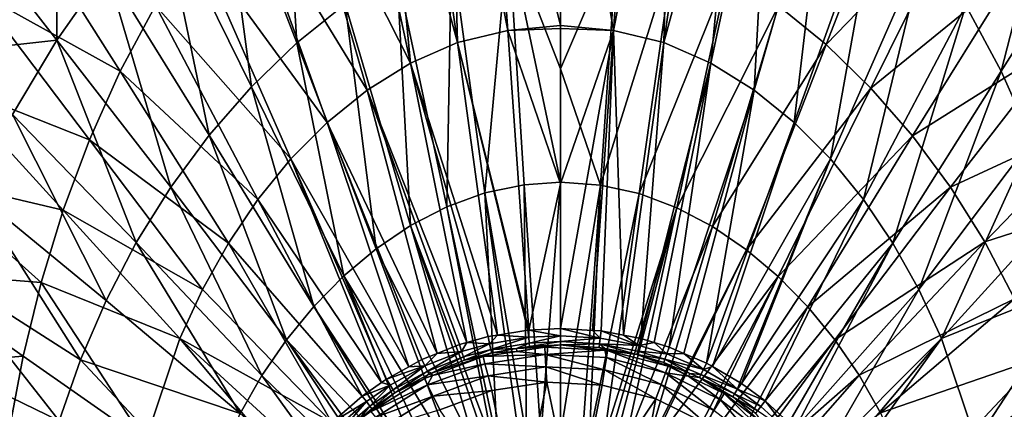
# Model space of a CAD drawing. Extents: x -4.2 to 39, y 0 to 63.5.
# Drawn here: x 10.5 to 26.8, y 35.8 to 42.3 of the extents above; entities that cross this region are included whole.
import ezdxf

# ---------------------------------------------------------------- set-up
doc = ezdxf.new("R2010")
doc.units = 0
doc.layers.add('PORCELANA', color=60, linetype='CONTINUOUS')

msp = doc.modelspace()

# ---------------------------------------------------------------- linework, layer by layer
at = {"layer": 'PORCELANA'}
for points in [[(19.5, 47.321, 1.552), (19.5, 42.186, 1.097), (18.26, 47.149, 1.557), (19.5, 47.321, 1.552)], [(20.373, 42.107, 1.099), (19.5, 42.186, 1.097), (19.5, 47.321, 1.552), (20.373, 42.107, 1.099)], [(19.5, 47.321, 1.552), (20.74, 47.149, 1.557), (20.373, 42.107, 1.099), (19.5, 47.321, 1.552)], [(18.26, 47.149, 1.557), (18.627, 42.107, 1.099), (17.66, 47.008, 1.56), (18.26, 47.149, 1.557)], [(18.26, 47.149, 1.557), (19.5, 42.186, 1.097), (18.627, 42.107, 1.099), (18.26, 47.149, 1.557)], [(20.373, 42.107, 1.099), (20.74, 47.149, 1.557), (21.34, 47.008, 1.56), (20.373, 42.107, 1.099)], [(17.66, 47.008, 1.56), (17.793, 41.907, 1.104), (17.084, 46.8, 1.563), (17.66, 47.008, 1.56)], [(17.66, 47.008, 1.56), (18.627, 42.107, 1.099), (17.793, 41.907, 1.104), (17.66, 47.008, 1.56)], [(20.373, 42.107, 1.099), (21.34, 47.008, 1.56), (21.207, 41.907, 1.104), (20.373, 42.107, 1.099)], [(21.207, 41.907, 1.104), (21.34, 47.008, 1.56), (21.916, 46.8, 1.563), (21.207, 41.907, 1.104)], [(17.084, 46.8, 1.563), (17.793, 41.907, 1.104), (16.537, 46.522, 1.567), (17.084, 46.8, 1.563)], [(21.207, 41.907, 1.104), (21.916, 46.8, 1.563), (22.463, 46.522, 1.567), (21.207, 41.907, 1.104)], [(16.018, 46.188, 1.57), (16.537, 46.522, 1.567), (17.016, 41.566, 1.111), (16.018, 46.188, 1.57)], [(17.016, 41.566, 1.111), (16.537, 46.522, 1.567), (17.793, 41.907, 1.104), (17.016, 41.566, 1.111)], [(21.207, 41.907, 1.104), (22.463, 46.522, 1.567), (21.985, 41.566, 1.111), (21.207, 41.907, 1.104)], [(21.985, 41.566, 1.111), (22.463, 46.522, 1.567), (22.982, 46.188, 1.57), (21.985, 41.566, 1.111)], [(14.873, 46.152, 3.087), (13.842, 45.241, 3.129), (15.131, 41.9, 2.642), (14.873, 46.152, 3.087)], [(14.873, 46.152, 3.087), (15.131, 41.9, 2.642), (15.933, 42.54, 2.619), (14.873, 46.152, 3.087)], [(16.018, 46.188, 1.57), (17.016, 41.566, 1.111), (15.064, 45.407, 1.578), (16.018, 46.188, 1.57)], [(21.985, 41.566, 1.111), (22.982, 46.188, 1.57), (22.704, 41.117, 1.119), (21.985, 41.566, 1.111)], [(22.704, 41.117, 1.119), (22.982, 46.188, 1.57), (23.937, 45.407, 1.578), (22.704, 41.117, 1.119)], [(26.207, 42.521, 1.603), (27.884, 45.683, 2.179), (26.792, 41.431, 1.612), (26.207, 42.521, 1.603)], [(26.792, 41.431, 1.612), (27.884, 45.683, 2.179), (28.564, 44.231, 2.187), (26.792, 41.431, 1.612)], [(15.064, 45.407, 1.578), (16.296, 41.117, 1.119), (14.214, 44.526, 1.586), (15.064, 45.407, 1.578)], [(15.064, 45.407, 1.578), (17.016, 41.566, 1.111), (16.296, 41.117, 1.119), (15.064, 45.407, 1.578)], [(22.704, 41.117, 1.119), (23.937, 45.407, 1.578), (23.365, 40.586, 1.128), (22.704, 41.117, 1.119)], [(23.365, 40.586, 1.128), (23.937, 45.407, 1.578), (24.786, 44.526, 1.586), (23.365, 40.586, 1.128)], [(13.842, 45.241, 3.129), (12.878, 44.221, 3.17), (14.381, 41.172, 2.666), (13.842, 45.241, 3.129)], [(13.842, 45.241, 3.129), (14.381, 41.172, 2.666), (15.131, 41.9, 2.642), (13.842, 45.241, 3.129)], [(23.897, 41.876, 2.643), (25.194, 45.206, 3.131), (23.106, 42.511, 2.62), (23.897, 41.876, 2.643)], [(23.897, 41.876, 2.643), (26.144, 44.196, 3.171), (25.194, 45.206, 3.131), (23.897, 41.876, 2.643)], [(14.214, 44.526, 1.586), (15.636, 40.586, 1.128), (13.46, 43.559, 1.595), (14.214, 44.526, 1.586)], [(14.214, 44.526, 1.586), (16.296, 41.117, 1.119), (15.636, 40.586, 1.128), (14.214, 44.526, 1.586)], [(23.365, 40.586, 1.128), (24.786, 44.526, 1.586), (23.967, 39.981, 1.138), (23.365, 40.586, 1.128)], [(23.967, 39.981, 1.138), (24.786, 44.526, 1.586), (25.54, 43.559, 1.595), (23.967, 39.981, 1.138)], [(11.145, 44.469, 3.54), (10.231, 43.141, 3.594), (11.156, 41.947, 3.252), (11.145, 44.469, 3.54)], [(11.156, 41.947, 3.252), (11.979, 43.119, 3.211), (11.145, 44.469, 3.54), (11.156, 41.947, 3.252)], [(12.208, 41.431, 1.612), (9.852, 42.742, 2.194), (10.437, 44.231, 2.187), (12.208, 41.431, 1.612)], [(12.208, 41.431, 1.612), (10.437, 44.231, 2.187), (12.793, 42.521, 1.603), (12.208, 41.431, 1.612)], [(11.979, 43.119, 3.211), (13.683, 40.373, 2.689), (12.878, 44.221, 3.17), (11.979, 43.119, 3.211)], [(13.683, 40.373, 2.689), (14.381, 41.172, 2.666), (12.878, 44.221, 3.17), (13.683, 40.373, 2.689)], [(24.636, 41.154, 2.666), (26.144, 44.196, 3.171), (23.897, 41.876, 2.643), (24.636, 41.154, 2.666)], [(27.031, 43.105, 3.212), (26.144, 44.196, 3.171), (24.636, 41.154, 2.666), (27.031, 43.105, 3.212)], [(26.792, 41.431, 1.612), (28.564, 44.231, 2.187), (27.301, 40.298, 1.621), (26.792, 41.431, 1.612)], [(19.5, 41.471, 2.347), (19.5, 43.762, 2.55), (18.636, 43.691, 2.549), (19.5, 41.471, 2.347)], [(19.5, 41.471, 2.347), (20.443, 43.679, 2.551), (19.5, 43.762, 2.55), (19.5, 41.471, 2.347)], [(13.46, 43.559, 1.595), (15.033, 39.981, 1.138), (12.793, 42.521, 1.603), (13.46, 43.559, 1.595)], [(13.46, 43.559, 1.595), (15.636, 40.586, 1.128), (15.033, 39.981, 1.138), (13.46, 43.559, 1.595)], [(17.694, 43.464, 2.572), (18.244, 39.419, 2.234), (18.636, 43.691, 2.549), (17.694, 43.464, 2.572)], [(18.244, 39.419, 2.234), (18.897, 39.554, 2.227), (18.636, 43.691, 2.549), (18.244, 39.419, 2.234)], [(18.636, 43.691, 2.549), (18.897, 39.554, 2.227), (19.5, 39.595, 2.239), (18.636, 43.691, 2.549)], [(18.636, 43.691, 2.549), (19.5, 39.595, 2.239), (19.5, 41.471, 2.347), (18.636, 43.691, 2.549)], [(19.5, 41.471, 2.347), (20.158, 39.547, 2.227), (20.443, 43.679, 2.551), (19.5, 41.471, 2.347)], [(21.373, 43.441, 2.574), (20.443, 43.679, 2.551), (20.158, 39.547, 2.227), (21.373, 43.441, 2.574)], [(23.967, 39.981, 1.138), (25.54, 43.559, 1.595), (24.512, 39.312, 1.149), (23.967, 39.981, 1.138)], [(24.512, 39.312, 1.149), (25.54, 43.559, 1.595), (26.207, 42.521, 1.603), (24.512, 39.312, 1.149)], [(16.788, 43.07, 2.596), (17.613, 39.19, 2.242), (17.694, 43.464, 2.572), (16.788, 43.07, 2.596)], [(17.613, 39.19, 2.242), (18.244, 39.419, 2.234), (17.694, 43.464, 2.572), (17.613, 39.19, 2.242)], [(21.373, 43.441, 2.574), (20.158, 39.547, 2.227), (20.802, 39.406, 2.235), (21.373, 43.441, 2.574)], [(20.802, 39.406, 2.235), (22.265, 43.042, 2.597), (21.373, 43.441, 2.574), (20.802, 39.406, 2.235)], [(9.418, 41.75, 3.649), (11.156, 41.947, 3.252), (10.231, 43.141, 3.594), (9.418, 41.75, 3.649)], [(11.156, 41.947, 3.252), (13.044, 39.512, 2.712), (11.979, 43.119, 3.211), (11.156, 41.947, 3.252)], [(13.044, 39.512, 2.712), (13.683, 40.373, 2.689), (11.979, 43.119, 3.211), (13.044, 39.512, 2.712)], [(17.012, 38.878, 2.251), (16.788, 43.07, 2.596), (15.933, 42.54, 2.619), (17.012, 38.878, 2.251)], [(17.012, 38.878, 2.251), (17.613, 39.19, 2.242), (16.788, 43.07, 2.596), (17.012, 38.878, 2.251)], [(21.424, 39.174, 2.243), (22.265, 43.042, 2.597), (20.802, 39.406, 2.235), (21.424, 39.174, 2.243)], [(21.424, 39.174, 2.243), (23.106, 42.511, 2.62), (22.265, 43.042, 2.597), (21.424, 39.174, 2.243)], [(27.031, 43.105, 3.212), (24.636, 41.154, 2.666), (25.325, 40.363, 2.689), (27.031, 43.105, 3.212)], [(27.845, 41.947, 3.252), (27.031, 43.105, 3.212), (25.325, 40.363, 2.689), (27.845, 41.947, 3.252)], [(11.699, 40.298, 1.621), (9.356, 41.223, 2.202), (9.852, 42.742, 2.194), (11.699, 40.298, 1.621)], [(11.699, 40.298, 1.621), (9.852, 42.742, 2.194), (12.208, 41.431, 1.612), (11.699, 40.298, 1.621)], [(12.793, 42.521, 1.603), (14.488, 39.312, 1.149), (12.208, 41.431, 1.612), (12.793, 42.521, 1.603)], [(12.793, 42.521, 1.603), (15.033, 39.981, 1.138), (14.488, 39.312, 1.149), (12.793, 42.521, 1.603)], [(15.933, 42.54, 2.619), (15.131, 41.9, 2.642), (16.444, 38.493, 2.259), (15.933, 42.54, 2.619)], [(15.933, 42.54, 2.619), (16.444, 38.493, 2.259), (17.012, 38.878, 2.251), (15.933, 42.54, 2.619)], [(22.016, 38.861, 2.251), (23.106, 42.511, 2.62), (21.424, 39.174, 2.243), (22.016, 38.861, 2.251)], [(22.016, 38.861, 2.251), (23.897, 41.876, 2.643), (23.106, 42.511, 2.62), (22.016, 38.861, 2.251)], [(24.512, 39.312, 1.149), (26.207, 42.521, 1.603), (25, 38.588, 1.16), (24.512, 39.312, 1.149)], [(25, 38.588, 1.16), (26.207, 42.521, 1.603), (26.792, 41.431, 1.612), (25, 38.588, 1.16)], [(18.627, 42.107, 1.099), (18.975, 37.15, 0.781), (17.793, 41.907, 1.104), (18.627, 42.107, 1.099)], [(19.5, 42.138, 1.093), (18.627, 42.107, 1.099), (19.5, 42.186, 1.097), (19.5, 42.138, 1.093)], [(19.5, 39.571, 0.917), (18.627, 42.107, 1.099), (19.5, 42.138, 1.093), (19.5, 39.571, 0.917)], [(19.5, 39.571, 0.917), (18.975, 37.15, 0.781), (18.627, 42.107, 1.099), (19.5, 39.571, 0.917)], [(20.373, 42.107, 1.099), (19.5, 42.138, 1.093), (19.5, 42.186, 1.097), (20.373, 42.107, 1.099)], [(19.5, 39.571, 0.917), (19.5, 42.138, 1.093), (20.373, 42.107, 1.099), (19.5, 39.571, 0.917)], [(20.025, 37.144, 0.781), (19.5, 37.176, 0.781), (20.373, 42.107, 1.099), (20.025, 37.144, 0.781)], [(20.373, 42.107, 1.099), (19.5, 37.176, 0.781), (19.5, 39.571, 0.917), (20.373, 42.107, 1.099)], [(20.373, 42.107, 1.099), (20.172, 37.134, 0.781), (20.025, 37.144, 0.781), (20.373, 42.107, 1.099)], [(20.373, 42.107, 1.099), (20.542, 37.064, 0.782), (20.172, 37.134, 0.781), (20.373, 42.107, 1.099)], [(21.207, 41.907, 1.104), (20.542, 37.064, 0.782), (20.373, 42.107, 1.099), (21.207, 41.907, 1.104)], [(10.422, 40.714, 3.293), (11.156, 41.947, 3.252), (9.418, 41.75, 3.649), (10.422, 40.714, 3.293)], [(10.422, 40.714, 3.293), (12.473, 38.597, 2.735), (11.156, 41.947, 3.252), (10.422, 40.714, 3.293)], [(12.473, 38.597, 2.735), (13.044, 39.512, 2.712), (11.156, 41.947, 3.252), (12.473, 38.597, 2.735)], [(15.131, 41.9, 2.642), (14.381, 41.172, 2.666), (15.91, 38.045, 2.268), (15.131, 41.9, 2.642)], [(15.131, 41.9, 2.642), (15.91, 38.045, 2.268), (16.444, 38.493, 2.259), (15.131, 41.9, 2.642)], [(17.016, 41.566, 1.111), (17.793, 41.907, 1.104), (18.457, 37.067, 0.782), (17.016, 41.566, 1.111)], [(17.793, 41.907, 1.104), (18.975, 37.15, 0.781), (18.959, 37.149, 0.781), (17.793, 41.907, 1.104)], [(18.457, 37.067, 0.782), (17.793, 41.907, 1.104), (18.959, 37.149, 0.781), (18.457, 37.067, 0.782)], [(21.207, 41.907, 1.104), (20.829, 37.01, 0.782), (20.542, 37.064, 0.782), (21.207, 41.907, 1.104)], [(21.985, 41.566, 1.111), (20.829, 37.01, 0.782), (21.207, 41.907, 1.104), (21.985, 41.566, 1.111)], [(27.845, 41.947, 3.252), (25.325, 40.363, 2.689), (25.956, 39.512, 2.712), (27.845, 41.947, 3.252)], [(28.57, 40.729, 3.293), (27.845, 41.947, 3.252), (25.956, 39.512, 2.712), (28.57, 40.729, 3.293)], [(22.576, 38.478, 2.26), (23.897, 41.876, 2.643), (22.016, 38.861, 2.251), (22.576, 38.478, 2.26)], [(22.576, 38.478, 2.26), (24.636, 41.154, 2.666), (23.897, 41.876, 2.643), (22.576, 38.478, 2.26)], [(12.208, 41.431, 1.612), (14, 38.588, 1.16), (11.699, 40.298, 1.621), (12.208, 41.431, 1.612)], [(12.208, 41.431, 1.612), (14.488, 39.312, 1.149), (14, 38.588, 1.16), (12.208, 41.431, 1.612)], [(17.016, 41.566, 1.111), (17.949, 36.944, 0.782), (16.296, 41.117, 1.119), (17.016, 41.566, 1.111)], [(18.457, 37.067, 0.782), (18.298, 37.04, 0.782), (17.016, 41.566, 1.111), (18.457, 37.067, 0.782)], [(17.016, 41.566, 1.111), (18.298, 37.04, 0.782), (17.949, 36.944, 0.782), (17.016, 41.566, 1.111)], [(19.5, 39.595, 2.239), (20.158, 39.547, 2.227), (19.5, 41.471, 2.347), (19.5, 39.595, 2.239)], [(21.985, 41.566, 1.111), (21.051, 36.942, 0.783), (20.829, 37.01, 0.782), (21.985, 41.566, 1.111)], [(21.985, 41.566, 1.111), (21.298, 36.867, 0.783), (21.051, 36.942, 0.783), (21.985, 41.566, 1.111)], [(22.704, 41.117, 1.119), (21.298, 36.867, 0.783), (21.985, 41.566, 1.111), (22.704, 41.117, 1.119)], [(25, 38.588, 1.16), (26.792, 41.431, 1.612), (25.431, 37.818, 1.171), (25, 38.588, 1.16)], [(25.431, 37.818, 1.171), (26.792, 41.431, 1.612), (27.301, 40.298, 1.621), (25.431, 37.818, 1.171)], [(11.263, 39.131, 1.63), (8.944, 39.68, 2.209), (9.356, 41.223, 2.202), (11.263, 39.131, 1.63)], [(11.263, 39.131, 1.63), (9.356, 41.223, 2.202), (11.699, 40.298, 1.621), (11.263, 39.131, 1.63)], [(15.414, 37.541, 2.277), (14.381, 41.172, 2.666), (13.683, 40.373, 2.689), (15.414, 37.541, 2.277)], [(15.91, 38.045, 2.268), (14.381, 41.172, 2.666), (15.414, 37.541, 2.277), (15.91, 38.045, 2.268)], [(15.636, 40.586, 1.128), (16.296, 41.117, 1.119), (17.458, 36.763, 0.784), (15.636, 40.586, 1.128)], [(16.296, 41.117, 1.119), (17.949, 36.944, 0.782), (17.824, 36.909, 0.783), (16.296, 41.117, 1.119)], [(16.296, 41.117, 1.119), (17.824, 36.909, 0.783), (17.458, 36.763, 0.784), (16.296, 41.117, 1.119)], [(22.704, 41.117, 1.119), (21.542, 36.763, 0.784), (21.298, 36.867, 0.783), (22.704, 41.117, 1.119)], [(22.704, 41.117, 1.119), (21.917, 36.603, 0.785), (21.542, 36.763, 0.784), (22.704, 41.117, 1.119)], [(23.365, 40.586, 1.128), (21.917, 36.603, 0.785), (22.704, 41.117, 1.119), (23.365, 40.586, 1.128)], [(23.102, 38.033, 2.268), (24.636, 41.154, 2.666), (22.576, 38.478, 2.26), (23.102, 38.033, 2.268)], [(25.325, 40.363, 2.689), (24.636, 41.154, 2.666), (23.102, 38.033, 2.268), (25.325, 40.363, 2.689)], [(9.784, 39.436, 3.334), (11.974, 37.641, 2.758), (10.422, 40.714, 3.293), (9.784, 39.436, 3.334)], [(11.974, 37.641, 2.758), (12.473, 38.597, 2.735), (10.422, 40.714, 3.293), (11.974, 37.641, 2.758)], [(28.57, 40.729, 3.293), (25.956, 39.512, 2.712), (26.521, 38.608, 2.735), (28.57, 40.729, 3.293)], [(29.202, 39.467, 3.333), (28.57, 40.729, 3.293), (26.521, 38.608, 2.735), (29.202, 39.467, 3.333)], [(15.636, 40.586, 1.128), (16.985, 36.542, 0.785), (15.033, 39.981, 1.138), (15.636, 40.586, 1.128)], [(17.458, 36.763, 0.784), (17.203, 36.662, 0.784), (15.636, 40.586, 1.128), (17.458, 36.763, 0.784)], [(15.636, 40.586, 1.128), (17.203, 36.662, 0.784), (16.985, 36.542, 0.785), (15.636, 40.586, 1.128)], [(23.365, 40.586, 1.128), (22.017, 36.545, 0.785), (21.917, 36.603, 0.785), (23.365, 40.586, 1.128)], [(23.967, 39.981, 1.138), (22.017, 36.545, 0.785), (23.365, 40.586, 1.128), (23.967, 39.981, 1.138)], [(11.699, 40.298, 1.621), (13.569, 37.818, 1.171), (11.263, 39.131, 1.63), (11.699, 40.298, 1.621)], [(11.699, 40.298, 1.621), (14, 38.588, 1.16), (13.569, 37.818, 1.171), (11.699, 40.298, 1.621)], [(13.044, 39.512, 2.712), (14.96, 36.989, 2.286), (13.683, 40.373, 2.689), (13.044, 39.512, 2.712)], [(15.414, 37.541, 2.277), (13.683, 40.373, 2.689), (14.96, 36.989, 2.286), (15.414, 37.541, 2.277)], [(25.325, 40.363, 2.689), (23.102, 38.033, 2.268), (23.592, 37.535, 2.277), (25.325, 40.363, 2.689)], [(25.956, 39.512, 2.712), (25.325, 40.363, 2.689), (23.592, 37.535, 2.277), (25.956, 39.512, 2.712)], [(25.431, 37.818, 1.171), (27.301, 40.298, 1.621), (25.805, 37.009, 1.181), (25.431, 37.818, 1.171)], [(25.805, 37.009, 1.181), (27.301, 40.298, 1.621), (27.737, 39.131, 1.63), (25.805, 37.009, 1.181)], [(15.033, 39.981, 1.138), (16.532, 36.28, 0.787), (14.488, 39.312, 1.149), (15.033, 39.981, 1.138)], [(15.033, 39.981, 1.138), (16.985, 36.542, 0.785), (16.614, 36.337, 0.786), (15.033, 39.981, 1.138)], [(15.033, 39.981, 1.138), (16.614, 36.337, 0.786), (16.532, 36.28, 0.787), (15.033, 39.981, 1.138)], [(23.967, 39.981, 1.138), (22.469, 36.281, 0.787), (22.017, 36.545, 0.785), (23.967, 39.981, 1.138)], [(23.967, 39.981, 1.138), (22.494, 36.267, 0.787), (22.469, 36.281, 0.787), (23.967, 39.981, 1.138)], [(24.512, 39.312, 1.149), (22.494, 36.267, 0.787), (23.967, 39.981, 1.138), (24.512, 39.312, 1.149)], [(10.898, 37.936, 1.638), (8.61, 38.119, 2.216), (8.944, 39.68, 2.209), (10.898, 37.936, 1.638)], [(10.898, 37.936, 1.638), (8.944, 39.68, 2.209), (11.263, 39.131, 1.63), (10.898, 37.936, 1.638)], [(12.473, 38.597, 2.735), (14.552, 36.395, 2.295), (13.044, 39.512, 2.712), (12.473, 38.597, 2.735)], [(14.552, 36.395, 2.295), (14.96, 36.989, 2.286), (13.044, 39.512, 2.712), (14.552, 36.395, 2.295)], [(18.933, 35.378, 2), (18.897, 39.554, 2.227), (18.244, 39.419, 2.234), (18.933, 35.378, 2)], [(19.171, 35.397, 2), (19.5, 39.595, 2.239), (18.897, 39.554, 2.227), (19.171, 35.397, 2)], [(19.171, 35.397, 2), (18.897, 39.554, 2.227), (18.933, 35.378, 2), (19.171, 35.397, 2)], [(19.5, 37.176, 0.781), (18.975, 37.15, 0.781), (19.5, 39.571, 0.917), (19.5, 37.176, 0.781)], [(19.5, 35.422, 2), (19.5, 39.595, 2.239), (19.171, 35.397, 2), (19.5, 35.422, 2)], [(19.5, 39.595, 2.239), (19.5, 35.422, 2), (20.158, 39.547, 2.227), (19.5, 39.595, 2.239)], [(20.158, 39.547, 2.227), (19.5, 35.422, 2), (19.86, 35.399, 2), (20.158, 39.547, 2.227)], [(20.158, 39.547, 2.227), (19.86, 35.399, 2), (19.975, 35.391, 2), (20.158, 39.547, 2.227)], [(20.802, 39.406, 2.235), (20.158, 39.547, 2.227), (19.975, 35.391, 2), (20.802, 39.406, 2.235)], [(25.956, 39.512, 2.712), (23.592, 37.535, 2.277), (24.04, 36.989, 2.286), (25.956, 39.512, 2.712)], [(26.521, 38.608, 2.735), (25.956, 39.512, 2.712), (24.04, 36.989, 2.286), (26.521, 38.608, 2.735)], [(29.202, 39.467, 3.333), (26.521, 38.608, 2.735), (27.015, 37.664, 2.758), (29.202, 39.467, 3.333)], [(9.242, 38.13, 3.376), (11.549, 36.655, 2.782), (9.784, 39.436, 3.334), (9.242, 38.13, 3.376)], [(11.549, 36.655, 2.782), (11.974, 37.641, 2.758), (9.784, 39.436, 3.334), (11.549, 36.655, 2.782)], [(14.488, 39.312, 1.149), (16.215, 36.057, 0.788), (14, 38.588, 1.16), (14.488, 39.312, 1.149)], [(14.488, 39.312, 1.149), (16.532, 36.28, 0.787), (16.215, 36.057, 0.788), (14.488, 39.312, 1.149)], [(17.613, 39.19, 2.242), (18.456, 35.265, 2), (18.244, 39.419, 2.234), (17.613, 39.19, 2.242)], [(18.933, 35.378, 2), (18.244, 39.419, 2.234), (18.811, 35.349, 2), (18.933, 35.378, 2)], [(18.811, 35.349, 2), (18.244, 39.419, 2.234), (18.456, 35.265, 2), (18.811, 35.349, 2)], [(20.802, 39.406, 2.235), (19.975, 35.391, 2), (20.216, 35.349, 2), (20.802, 39.406, 2.235)], [(20.802, 39.406, 2.235), (20.216, 35.349, 2), (21.424, 39.174, 2.243), (20.802, 39.406, 2.235)], [(24.512, 39.312, 1.149), (22.887, 35.977, 0.789), (22.494, 36.267, 0.787), (24.512, 39.312, 1.149)], [(25, 38.588, 1.16), (22.887, 35.977, 0.789), (24.512, 39.312, 1.149), (25, 38.588, 1.16)], [(11.263, 39.131, 1.63), (13.195, 37.009, 1.181), (10.898, 37.936, 1.638), (11.263, 39.131, 1.63)], [(11.263, 39.131, 1.63), (13.569, 37.818, 1.171), (13.195, 37.009, 1.181), (11.263, 39.131, 1.63)], [(17.012, 38.878, 2.251), (18.382, 35.248, 2), (17.613, 39.19, 2.242), (17.012, 38.878, 2.251)], [(18.382, 35.248, 2), (18.456, 35.265, 2), (17.613, 39.19, 2.242), (18.382, 35.248, 2)], [(21.424, 39.174, 2.243), (20.216, 35.349, 2), (20.307, 35.333, 2), (21.424, 39.174, 2.243)], [(20.307, 35.333, 2), (20.407, 35.309, 2), (21.424, 39.174, 2.243), (20.307, 35.333, 2)], [(21.424, 39.174, 2.243), (20.407, 35.309, 2), (20.563, 35.256, 2), (21.424, 39.174, 2.243)], [(21.424, 39.174, 2.243), (20.563, 35.256, 2), (22.016, 38.861, 2.251), (21.424, 39.174, 2.243)], [(25.805, 37.009, 1.181), (27.737, 39.131, 1.63), (28.103, 37.936, 1.638), (25.805, 37.009, 1.181)], [(17.012, 38.878, 2.251), (16.444, 38.493, 2.259), (18.115, 35.14, 2), (17.012, 38.878, 2.251)], [(17.012, 38.878, 2.251), (18.115, 35.14, 2), (18.284, 35.215, 2), (17.012, 38.878, 2.251)], [(18.284, 35.215, 2), (18.382, 35.248, 2), (17.012, 38.878, 2.251), (18.284, 35.215, 2)], [(22.016, 38.861, 2.251), (20.563, 35.256, 2), (20.905, 35.14, 2), (22.016, 38.861, 2.251)], [(22.016, 38.861, 2.251), (20.905, 35.14, 2), (22.576, 38.478, 2.26), (22.016, 38.861, 2.251)], [(11.974, 37.641, 2.758), (14.194, 35.766, 2.304), (12.473, 38.597, 2.735), (11.974, 37.641, 2.758)], [(14.194, 35.766, 2.304), (14.552, 36.395, 2.295), (12.473, 38.597, 2.735), (14.194, 35.766, 2.304)], [(14, 38.588, 1.16), (15.714, 35.619, 0.791), (13.569, 37.818, 1.171), (14, 38.588, 1.16)], [(14, 38.588, 1.16), (16.215, 36.057, 0.788), (15.714, 35.619, 0.791), (14, 38.588, 1.16)], [(16.444, 38.493, 2.259), (15.91, 38.045, 2.268), (17.764, 34.986, 2), (16.444, 38.493, 2.259)], [(16.444, 38.493, 2.259), (17.764, 34.986, 2), (18.115, 35.14, 2), (16.444, 38.493, 2.259)], [(22.576, 38.478, 2.26), (20.905, 35.14, 2), (20.943, 35.127, 2), (22.576, 38.478, 2.26)], [(22.576, 38.478, 2.26), (20.943, 35.127, 2), (23.102, 38.033, 2.268), (22.576, 38.478, 2.26)], [(25, 38.588, 1.16), (23.28, 35.615, 0.791), (22.887, 35.977, 0.789), (25, 38.588, 1.16)], [(25, 38.588, 1.16), (23.382, 35.521, 0.792), (23.28, 35.615, 0.791), (25, 38.588, 1.16)], [(25.431, 37.818, 1.171), (23.382, 35.521, 0.792), (25, 38.588, 1.16), (25.431, 37.818, 1.171)], [(26.521, 38.608, 2.735), (24.04, 36.989, 2.286), (24.444, 36.402, 2.295), (26.521, 38.608, 2.735)], [(27.015, 37.664, 2.758), (26.521, 38.608, 2.735), (24.444, 36.402, 2.295), (27.015, 37.664, 2.758)], [(10.601, 36.72, 1.646), (8.35, 36.543, 2.223), (8.61, 38.119, 2.216), (10.601, 36.72, 1.646)], [(10.601, 36.72, 1.646), (8.61, 38.119, 2.216), (10.898, 37.936, 1.638), (10.601, 36.72, 1.646)], [(9.242, 38.13, 3.376), (8.795, 36.809, 3.417), (11.198, 35.65, 2.805), (9.242, 38.13, 3.376)], [(11.198, 35.65, 2.805), (11.549, 36.655, 2.782), (9.242, 38.13, 3.376), (11.198, 35.65, 2.805)], [(15.414, 37.541, 2.277), (17.287, 34.681, 2), (15.91, 38.045, 2.268), (15.414, 37.541, 2.277)], [(15.91, 38.045, 2.268), (17.287, 34.681, 2), (17.473, 34.799, 2), (15.91, 38.045, 2.268)], [(15.91, 38.045, 2.268), (17.473, 34.799, 2), (17.764, 34.986, 2), (15.91, 38.045, 2.268)], [(23.102, 38.033, 2.268), (20.943, 35.127, 2), (21.447, 34.864, 2), (23.102, 38.033, 2.268)], [(23.102, 38.033, 2.268), (21.447, 34.864, 2), (21.537, 34.805, 2), (23.102, 38.033, 2.268)], [(23.592, 37.535, 2.277), (23.102, 38.033, 2.268), (21.537, 34.805, 2), (23.592, 37.535, 2.277)], [(10.898, 37.936, 1.638), (12.621, 35.303, 1.201), (10.601, 36.72, 1.646), (10.898, 37.936, 1.638)], [(10.898, 37.936, 1.638), (13.195, 37.009, 1.181), (12.621, 35.303, 1.201), (10.898, 37.936, 1.638)], [(26.379, 35.303, 1.201), (25.805, 37.009, 1.181), (28.103, 37.936, 1.638), (26.379, 35.303, 1.201)], [(26.379, 35.303, 1.201), (28.103, 37.936, 1.638), (28.399, 36.72, 1.646), (26.379, 35.303, 1.201)], [(13.569, 37.818, 1.171), (15.714, 35.619, 0.791), (13.195, 37.009, 1.181), (13.569, 37.818, 1.171)], [(25.431, 37.818, 1.171), (23.812, 35.012, 0.796), (23.382, 35.521, 0.792), (25.431, 37.818, 1.171)], [(25.805, 37.009, 1.181), (23.812, 35.012, 0.796), (25.431, 37.818, 1.171), (25.805, 37.009, 1.181)], [(27.015, 37.664, 2.758), (24.444, 36.402, 2.295), (24.798, 35.781, 2.304), (27.015, 37.664, 2.758)], [(27.437, 36.69, 2.781), (27.015, 37.664, 2.758), (24.798, 35.781, 2.304), (27.437, 36.69, 2.781)], [(11.549, 36.655, 2.782), (14.194, 35.766, 2.304), (11.974, 37.641, 2.758), (11.549, 36.655, 2.782)], [(14.96, 36.989, 2.286), (17.206, 34.617, 2), (15.414, 37.541, 2.277), (14.96, 36.989, 2.286)], [(15.414, 37.541, 2.277), (17.206, 34.617, 2), (17.287, 34.681, 2), (15.414, 37.541, 2.277)], [(23.592, 37.535, 2.277), (21.537, 34.805, 2), (21.979, 34.459, 2), (23.592, 37.535, 2.277)], [(24.04, 36.989, 2.286), (23.592, 37.535, 2.277), (21.979, 34.459, 2), (24.04, 36.989, 2.286)], [(19.5, 37.176, 0.781), (19.5, 37.056, 0.749), (18.975, 37.15, 0.781), (19.5, 37.176, 0.781)], [(20.157, 37.015, 0.749), (19.5, 37.056, 0.749), (19.5, 37.176, 0.781), (20.157, 37.015, 0.749)], [(19.5, 37.176, 0.781), (20.025, 37.144, 0.781), (20.157, 37.015, 0.749), (19.5, 37.176, 0.781)], [(13.195, 37.009, 1.181), (15.045, 34.804, 0.797), (12.621, 35.303, 1.201), (13.195, 37.009, 1.181)], [(13.195, 37.009, 1.181), (15.714, 35.619, 0.791), (15.267, 35.115, 0.795), (13.195, 37.009, 1.181)], [(13.195, 37.009, 1.181), (15.267, 35.115, 0.795), (15.045, 34.804, 0.797), (13.195, 37.009, 1.181)], [(18.298, 37.04, 0.782), (18.324, 36.924, 0.749), (17.949, 36.944, 0.782), (18.298, 37.04, 0.782)], [(18.457, 37.067, 0.782), (18.324, 36.924, 0.749), (18.298, 37.04, 0.782), (18.457, 37.067, 0.782)], [(18.457, 37.067, 0.782), (18.971, 37.03, 0.749), (18.324, 36.924, 0.749), (18.457, 37.067, 0.782)], [(18.971, 37.03, 0.749), (18.345, 36.83, 0.671), (18.324, 36.924, 0.749), (18.971, 37.03, 0.749)], [(18.971, 37.03, 0.749), (18.981, 36.934, 0.67), (18.345, 36.83, 0.671), (18.971, 37.03, 0.749)], [(18.959, 37.149, 0.781), (18.971, 37.03, 0.749), (18.457, 37.067, 0.782), (18.959, 37.149, 0.781)], [(18.975, 37.15, 0.781), (18.971, 37.03, 0.749), (18.959, 37.149, 0.781), (18.975, 37.15, 0.781)], [(18.975, 37.15, 0.781), (19.5, 37.056, 0.749), (18.971, 37.03, 0.749), (18.975, 37.15, 0.781)], [(19.5, 37.056, 0.749), (18.981, 36.934, 0.67), (18.971, 37.03, 0.749), (19.5, 37.056, 0.749)], [(19.5, 37.056, 0.749), (19.5, 36.959, 0.67), (18.981, 36.934, 0.67), (19.5, 37.056, 0.749)], [(20.157, 37.015, 0.749), (19.5, 36.959, 0.67), (19.5, 37.056, 0.749), (20.157, 37.015, 0.749)], [(20.145, 36.919, 0.67), (19.5, 36.959, 0.67), (20.157, 37.015, 0.749), (20.145, 36.919, 0.67)], [(20.157, 37.015, 0.749), (20.025, 37.144, 0.781), (20.172, 37.134, 0.781), (20.157, 37.015, 0.749)], [(20.8, 36.894, 0.749), (20.145, 36.919, 0.67), (20.157, 37.015, 0.749), (20.8, 36.894, 0.749)], [(20.157, 37.015, 0.749), (20.172, 37.134, 0.781), (20.8, 36.894, 0.749), (20.157, 37.015, 0.749)], [(20.8, 36.894, 0.749), (20.172, 37.134, 0.781), (20.542, 37.064, 0.782), (20.8, 36.894, 0.749)], [(20.8, 36.894, 0.749), (20.542, 37.064, 0.782), (20.829, 37.01, 0.782), (20.8, 36.894, 0.749)], [(21.051, 36.942, 0.783), (20.8, 36.894, 0.749), (20.829, 37.01, 0.782), (21.051, 36.942, 0.783)], [(25.805, 37.009, 1.181), (23.953, 34.803, 0.797), (23.812, 35.012, 0.796), (25.805, 37.009, 1.181)], [(24.085, 34.608, 0.799), (23.953, 34.803, 0.797), (25.805, 37.009, 1.181), (24.085, 34.608, 0.799)], [(24.085, 34.608, 0.799), (25.805, 37.009, 1.181), (26.379, 35.303, 1.201), (24.085, 34.608, 0.799)], [(14.552, 36.395, 2.295), (16.791, 34.229, 2), (14.96, 36.989, 2.286), (14.552, 36.395, 2.295)], [(16.791, 34.229, 2), (16.91, 34.34, 2), (14.96, 36.989, 2.286), (16.791, 34.229, 2)], [(14.96, 36.989, 2.286), (16.91, 34.34, 2), (17.206, 34.617, 2), (14.96, 36.989, 2.286)], [(17.824, 36.909, 0.783), (17.861, 36.795, 0.75), (17.458, 36.763, 0.784), (17.824, 36.909, 0.783)], [(17.949, 36.944, 0.782), (17.861, 36.795, 0.75), (17.824, 36.909, 0.783), (17.949, 36.944, 0.782)], [(17.949, 36.944, 0.782), (18.324, 36.924, 0.749), (17.861, 36.795, 0.75), (17.949, 36.944, 0.782)], [(18.324, 36.924, 0.749), (17.89, 36.704, 0.671), (17.861, 36.795, 0.75), (18.324, 36.924, 0.749)], [(18.324, 36.924, 0.749), (18.345, 36.83, 0.671), (17.89, 36.704, 0.671), (18.324, 36.924, 0.749)], [(18.981, 36.934, 0.67), (18.768, 36.842, 0.56), (18.345, 36.83, 0.671), (18.981, 36.934, 0.67)], [(18.981, 36.934, 0.67), (18.987, 36.877, 0.559), (18.768, 36.842, 0.56), (18.981, 36.934, 0.67)], [(19.24, 36.866, 0.445), (18.768, 36.842, 0.56), (18.987, 36.877, 0.559), (19.24, 36.866, 0.445)], [(18.775, 36.794, 0.445), (18.768, 36.842, 0.56), (19.24, 36.866, 0.445), (18.775, 36.794, 0.445)], [(18.775, 36.794, 0.445), (19.24, 36.866, 0.445), (19.246, 36.746, 0.214), (18.775, 36.794, 0.445)], [(19.5, 36.959, 0.67), (18.987, 36.877, 0.559), (18.981, 36.934, 0.67), (19.5, 36.959, 0.67)], [(19.5, 36.959, 0.67), (19.5, 36.903, 0.559), (18.987, 36.877, 0.559), (19.5, 36.959, 0.67)], [(19.24, 36.866, 0.445), (18.987, 36.877, 0.559), (19.5, 36.903, 0.559), (19.24, 36.866, 0.445)], [(20.229, 36.816, 0.445), (19.24, 36.866, 0.445), (19.5, 36.903, 0.559), (20.229, 36.816, 0.445)], [(19.246, 36.746, 0.214), (19.24, 36.866, 0.445), (20.229, 36.816, 0.445), (19.246, 36.746, 0.214)], [(20.145, 36.919, 0.67), (19.5, 36.903, 0.559), (19.5, 36.959, 0.67), (20.145, 36.919, 0.67)], [(20.138, 36.863, 0.559), (19.5, 36.903, 0.559), (20.145, 36.919, 0.67), (20.138, 36.863, 0.559)], [(19.5, 36.903, 0.559), (20.138, 36.863, 0.559), (20.229, 36.816, 0.445), (19.5, 36.903, 0.559)], [(20.145, 36.919, 0.67), (20.233, 36.846, 0.56), (20.138, 36.863, 0.559), (20.145, 36.919, 0.67)], [(20.229, 36.816, 0.445), (20.138, 36.863, 0.559), (20.233, 36.846, 0.56), (20.229, 36.816, 0.445)], [(20.776, 36.801, 0.671), (20.763, 36.746, 0.56), (20.145, 36.919, 0.67), (20.776, 36.801, 0.671)], [(20.145, 36.919, 0.67), (20.763, 36.746, 0.56), (20.233, 36.846, 0.56), (20.145, 36.919, 0.67)], [(20.8, 36.894, 0.749), (20.776, 36.801, 0.671), (20.145, 36.919, 0.67), (20.8, 36.894, 0.749)], [(20.229, 36.816, 0.445), (20.233, 36.846, 0.56), (20.276, 36.813, 0.445), (20.229, 36.816, 0.445)], [(20.276, 36.813, 0.445), (20.233, 36.846, 0.56), (20.763, 36.746, 0.56), (20.276, 36.813, 0.445)], [(21.258, 36.755, 0.75), (20.776, 36.801, 0.671), (20.8, 36.894, 0.749), (21.258, 36.755, 0.75)], [(21.051, 36.942, 0.783), (21.258, 36.755, 0.75), (20.8, 36.894, 0.749), (21.051, 36.942, 0.783)], [(21.298, 36.867, 0.783), (21.258, 36.755, 0.75), (21.051, 36.942, 0.783), (21.298, 36.867, 0.783)], [(21.542, 36.763, 0.784), (21.258, 36.755, 0.75), (21.298, 36.867, 0.783), (21.542, 36.763, 0.784)], [(24.04, 36.989, 2.286), (21.979, 34.459, 2), (22.09, 34.341, 2), (24.04, 36.989, 2.286)], [(24.444, 36.402, 2.295), (24.04, 36.989, 2.286), (22.09, 34.341, 2), (24.444, 36.402, 2.295)], [(10.37, 35.488, 1.654), (8.35, 36.543, 2.223), (10.601, 36.72, 1.646), (10.37, 35.488, 1.654)], [(8.795, 36.809, 3.417), (8.439, 35.488, 3.459), (10.92, 34.639, 2.828), (8.795, 36.809, 3.417)], [(8.795, 36.809, 3.417), (10.92, 34.639, 2.828), (11.198, 35.65, 2.805), (8.795, 36.809, 3.417)], [(10.601, 36.72, 1.646), (12.621, 35.303, 1.201), (10.37, 35.488, 1.654), (10.601, 36.72, 1.646)], [(17.458, 36.763, 0.784), (17.253, 36.555, 0.751), (17.203, 36.662, 0.784), (17.458, 36.763, 0.784)], [(17.458, 36.763, 0.784), (17.861, 36.795, 0.75), (17.253, 36.555, 0.751), (17.458, 36.763, 0.784)], [(17.861, 36.795, 0.75), (17.293, 36.469, 0.672), (17.253, 36.555, 0.751), (17.861, 36.795, 0.75)], [(17.861, 36.795, 0.75), (17.89, 36.704, 0.671), (17.293, 36.469, 0.672), (17.861, 36.795, 0.75)], [(17.89, 36.704, 0.671), (17.36, 36.436, 0.563), (17.293, 36.469, 0.672), (17.89, 36.704, 0.671)], [(17.376, 36.398, 0.445), (17.36, 36.436, 0.563), (18.216, 36.709, 0.445), (17.376, 36.398, 0.445)], [(18.216, 36.709, 0.445), (17.36, 36.436, 0.563), (17.907, 36.651, 0.561), (18.216, 36.709, 0.445)], [(17.89, 36.704, 0.671), (17.907, 36.651, 0.561), (17.36, 36.436, 0.563), (17.89, 36.704, 0.671)], [(18.246, 36.593, 0.214), (17.376, 36.398, 0.445), (18.216, 36.709, 0.445), (18.246, 36.593, 0.214)], [(18.345, 36.83, 0.671), (17.907, 36.651, 0.561), (17.89, 36.704, 0.671), (18.345, 36.83, 0.671)], [(18.345, 36.83, 0.671), (18.358, 36.775, 0.56), (17.907, 36.651, 0.561), (18.345, 36.83, 0.671)], [(18.216, 36.709, 0.445), (17.907, 36.651, 0.561), (18.358, 36.775, 0.56), (18.216, 36.709, 0.445)], [(18.216, 36.709, 0.445), (18.358, 36.775, 0.56), (18.775, 36.794, 0.445), (18.216, 36.709, 0.445)], [(19.246, 36.746, 0.214), (18.216, 36.709, 0.445), (18.775, 36.794, 0.445), (19.246, 36.746, 0.214)], [(18.246, 36.593, 0.214), (18.216, 36.709, 0.445), (19.246, 36.746, 0.214), (18.246, 36.593, 0.214)], [(19.246, 36.746, 0.214), (19.257, 36.54, 0.056), (18.246, 36.593, 0.214), (19.246, 36.746, 0.214)], [(18.768, 36.842, 0.56), (18.358, 36.775, 0.56), (18.345, 36.83, 0.671), (18.768, 36.842, 0.56)], [(18.775, 36.794, 0.445), (18.358, 36.775, 0.56), (18.768, 36.842, 0.56), (18.775, 36.794, 0.445)], [(19.246, 36.746, 0.214), (20.229, 36.816, 0.445), (20.257, 36.695, 0.214), (19.246, 36.746, 0.214)], [(20.257, 36.695, 0.214), (20.226, 36.491, 0.056), (19.246, 36.746, 0.214), (20.257, 36.695, 0.214)], [(19.246, 36.746, 0.214), (20.226, 36.491, 0.056), (19.257, 36.54, 0.056), (19.246, 36.746, 0.214)], [(20.257, 36.695, 0.214), (21.166, 36.248, 0.056), (20.226, 36.491, 0.056), (20.257, 36.695, 0.214)], [(20.257, 36.695, 0.214), (20.229, 36.816, 0.445), (20.276, 36.813, 0.445), (20.257, 36.695, 0.214)], [(20.257, 36.695, 0.214), (20.276, 36.813, 0.445), (21.238, 36.441, 0.214), (20.257, 36.695, 0.214)], [(21.238, 36.441, 0.214), (21.166, 36.248, 0.056), (20.257, 36.695, 0.214), (21.238, 36.441, 0.214)], [(20.276, 36.813, 0.445), (20.763, 36.746, 0.56), (21.279, 36.553, 0.445), (20.276, 36.813, 0.445)], [(20.276, 36.813, 0.445), (21.279, 36.553, 0.445), (21.238, 36.441, 0.214), (20.276, 36.813, 0.445)], [(20.763, 36.746, 0.56), (20.776, 36.801, 0.671), (21.227, 36.665, 0.671), (20.763, 36.746, 0.56)], [(21.279, 36.553, 0.445), (20.763, 36.746, 0.56), (21.209, 36.612, 0.561), (21.279, 36.553, 0.445)], [(21.227, 36.665, 0.671), (21.209, 36.612, 0.561), (20.763, 36.746, 0.56), (21.227, 36.665, 0.671)], [(21.258, 36.755, 0.75), (21.227, 36.665, 0.671), (20.776, 36.801, 0.671), (21.258, 36.755, 0.75)], [(21.865, 36.498, 0.751), (21.227, 36.665, 0.671), (21.258, 36.755, 0.75), (21.865, 36.498, 0.751)], [(21.542, 36.763, 0.784), (21.865, 36.498, 0.751), (21.258, 36.755, 0.75), (21.542, 36.763, 0.784)], [(21.917, 36.603, 0.785), (21.865, 36.498, 0.751), (21.542, 36.763, 0.784), (21.917, 36.603, 0.785)], [(27.437, 36.69, 2.781), (24.798, 35.781, 2.304), (25.356, 34.466, 2.321), (27.437, 36.69, 2.781)], [(25.356, 34.466, 2.321), (27.787, 35.698, 2.804), (27.437, 36.69, 2.781), (25.356, 34.466, 2.321)], [(28.63, 35.488, 1.654), (26.379, 35.303, 1.201), (28.399, 36.72, 1.646), (28.63, 35.488, 1.654)], [(11.198, 35.65, 2.805), (13.633, 34.433, 2.322), (11.549, 36.655, 2.782), (11.198, 35.65, 2.805)], [(11.549, 36.655, 2.782), (13.633, 34.433, 2.322), (14.194, 35.766, 2.304), (11.549, 36.655, 2.782)], [(16.676, 36.238, 0.752), (16.614, 36.337, 0.786), (17.253, 36.555, 0.751), (16.676, 36.238, 0.752)], [(17.253, 36.555, 0.751), (16.614, 36.337, 0.786), (16.985, 36.542, 0.785), (17.253, 36.555, 0.751)], [(17.253, 36.555, 0.751), (16.725, 36.159, 0.674), (16.676, 36.238, 0.752), (17.253, 36.555, 0.751)], [(17.253, 36.555, 0.751), (17.293, 36.469, 0.672), (16.725, 36.159, 0.674), (17.253, 36.555, 0.751)], [(17.253, 36.555, 0.751), (16.985, 36.542, 0.785), (17.203, 36.662, 0.784), (17.253, 36.555, 0.751)], [(17.297, 36.241, 0.214), (17.376, 36.398, 0.445), (18.246, 36.593, 0.214), (17.297, 36.241, 0.214)], [(18.246, 36.593, 0.214), (18.298, 36.393, 0.056), (17.297, 36.241, 0.214), (18.246, 36.593, 0.214)], [(18.246, 36.593, 0.214), (19.257, 36.54, 0.056), (18.298, 36.393, 0.056), (18.246, 36.593, 0.214)], [(19.257, 36.54, 0.056), (19.27, 36.287), (18.298, 36.393, 0.056), (19.257, 36.54, 0.056)], [(20.226, 36.491, 0.056), (20.188, 36.24), (19.257, 36.54, 0.056), (20.226, 36.491, 0.056)], [(19.257, 36.54, 0.056), (20.188, 36.24), (19.27, 36.287), (19.257, 36.54, 0.056)], [(21.227, 36.665, 0.671), (21.638, 36.431, 0.563), (21.209, 36.612, 0.561), (21.227, 36.665, 0.671)], [(21.279, 36.553, 0.445), (21.209, 36.612, 0.561), (21.617, 36.388, 0.445), (21.279, 36.553, 0.445)], [(21.617, 36.388, 0.445), (21.209, 36.612, 0.561), (21.638, 36.431, 0.563), (21.617, 36.388, 0.445)], [(21.823, 36.413, 0.673), (21.638, 36.431, 0.563), (21.227, 36.665, 0.671), (21.823, 36.413, 0.673)], [(21.865, 36.498, 0.751), (21.823, 36.413, 0.673), (21.227, 36.665, 0.671), (21.865, 36.498, 0.751)], [(21.238, 36.441, 0.214), (21.279, 36.553, 0.445), (21.617, 36.388, 0.445), (21.238, 36.441, 0.214)], [(22.017, 36.545, 0.785), (21.865, 36.498, 0.751), (21.917, 36.603, 0.785), (22.017, 36.545, 0.785)], [(22.017, 36.545, 0.785), (22.43, 36.169, 0.752), (21.865, 36.498, 0.751), (22.017, 36.545, 0.785)], [(22.469, 36.281, 0.787), (22.43, 36.169, 0.752), (22.017, 36.545, 0.785), (22.469, 36.281, 0.787)], [(14.194, 35.766, 2.304), (16.442, 33.783, 2), (14.552, 36.395, 2.295), (14.194, 35.766, 2.304)], [(16.442, 33.783, 2), (16.791, 34.229, 2), (14.552, 36.395, 2.295), (16.442, 33.783, 2)], [(17.293, 36.469, 0.672), (16.754, 36.112, 0.565), (16.725, 36.159, 0.674), (17.293, 36.469, 0.672)], [(17.293, 36.469, 0.672), (17.316, 36.418, 0.563), (16.754, 36.112, 0.565), (17.293, 36.469, 0.672)], [(17.244, 36.349, 0.445), (16.754, 36.112, 0.565), (17.316, 36.418, 0.563), (17.244, 36.349, 0.445)], [(17.244, 36.349, 0.445), (17.316, 36.418, 0.563), (17.376, 36.398, 0.445), (17.244, 36.349, 0.445)], [(17.297, 36.241, 0.214), (17.244, 36.349, 0.445), (17.376, 36.398, 0.445), (17.297, 36.241, 0.214)], [(17.36, 36.436, 0.563), (17.316, 36.418, 0.563), (17.293, 36.469, 0.672), (17.36, 36.436, 0.563)], [(17.297, 36.241, 0.214), (18.298, 36.393, 0.056), (17.388, 36.056, 0.056), (17.297, 36.241, 0.214)], [(17.376, 36.398, 0.445), (17.316, 36.418, 0.563), (17.36, 36.436, 0.563), (17.376, 36.398, 0.445)], [(18.298, 36.393, 0.056), (18.362, 36.148), (17.388, 36.056, 0.056), (18.298, 36.393, 0.056)], [(18.298, 36.393, 0.056), (19.27, 36.287), (18.362, 36.148), (18.298, 36.393, 0.056)], [(20.226, 36.491, 0.056), (21.078, 36.01), (20.188, 36.24), (20.226, 36.491, 0.056)], [(21.166, 36.248, 0.056), (21.078, 36.01), (20.226, 36.491, 0.056), (21.166, 36.248, 0.056)], [(21.238, 36.441, 0.214), (22.037, 35.82, 0.056), (21.166, 36.248, 0.056), (21.238, 36.441, 0.214)], [(21.238, 36.441, 0.214), (21.617, 36.388, 0.445), (22.146, 35.995, 0.214), (21.238, 36.441, 0.214)], [(22.146, 35.995, 0.214), (22.037, 35.82, 0.056), (21.238, 36.441, 0.214), (22.146, 35.995, 0.214)], [(21.617, 36.388, 0.445), (21.638, 36.431, 0.563), (21.799, 36.363, 0.563), (21.617, 36.388, 0.445)], [(21.617, 36.388, 0.445), (21.799, 36.363, 0.563), (22.21, 36.097, 0.445), (21.617, 36.388, 0.445)], [(22.146, 35.995, 0.214), (21.617, 36.388, 0.445), (22.21, 36.097, 0.445), (22.146, 35.995, 0.214)], [(21.823, 36.413, 0.673), (21.799, 36.363, 0.563), (21.638, 36.431, 0.563), (21.823, 36.413, 0.673)], [(22.379, 36.092, 0.674), (21.799, 36.363, 0.563), (21.823, 36.413, 0.673), (22.379, 36.092, 0.674)], [(22.21, 36.097, 0.445), (21.799, 36.363, 0.563), (22.349, 36.046, 0.566), (22.21, 36.097, 0.445)], [(22.379, 36.092, 0.674), (22.349, 36.046, 0.566), (21.799, 36.363, 0.563), (22.379, 36.092, 0.674)], [(22.43, 36.169, 0.752), (21.823, 36.413, 0.673), (21.865, 36.498, 0.751), (22.43, 36.169, 0.752)], [(22.43, 36.169, 0.752), (22.379, 36.092, 0.674), (21.823, 36.413, 0.673), (22.43, 36.169, 0.752)], [(24.444, 36.402, 2.295), (22.09, 34.341, 2), (22.368, 34.044, 2), (24.444, 36.402, 2.295)], [(24.798, 35.781, 2.304), (24.444, 36.402, 2.295), (22.368, 34.044, 2), (24.798, 35.781, 2.304)], [(16.532, 36.28, 0.787), (16.676, 36.238, 0.752), (16.215, 36.057, 0.788), (16.532, 36.28, 0.787)], [(16.215, 36.057, 0.788), (16.676, 36.238, 0.752), (16.285, 35.965, 0.753), (16.215, 36.057, 0.788)], [(16.676, 36.238, 0.752), (16.34, 35.891, 0.675), (16.285, 35.965, 0.753), (16.676, 36.238, 0.752)], [(16.676, 36.238, 0.752), (16.725, 36.159, 0.674), (16.34, 35.891, 0.675), (16.676, 36.238, 0.752)], [(16.365, 35.801, 0.445), (16.754, 36.112, 0.565), (17.244, 36.349, 0.445), (16.365, 35.801, 0.445)], [(16.365, 35.801, 0.445), (17.244, 36.349, 0.445), (17.297, 36.241, 0.214), (16.365, 35.801, 0.445)], [(16.438, 35.706, 0.214), (16.365, 35.801, 0.445), (17.297, 36.241, 0.214), (16.438, 35.706, 0.214)], [(17.297, 36.241, 0.214), (17.388, 36.056, 0.056), (16.438, 35.706, 0.214), (17.297, 36.241, 0.214)], [(16.532, 36.28, 0.787), (16.614, 36.337, 0.786), (16.676, 36.238, 0.752), (16.532, 36.28, 0.787)], [(18.789, 33.937), (18.362, 36.148), (19.27, 36.287), (18.789, 33.937)], [(18.789, 33.937), (19.27, 36.287), (19.74, 34.037), (18.789, 33.937)], [(19.74, 34.037), (19.27, 36.287), (20.188, 36.24), (19.74, 34.037)], [(19.74, 34.037), (20.188, 36.24), (21.078, 36.01), (19.74, 34.037)], [(21.166, 36.248, 0.056), (21.903, 35.605), (21.078, 36.01), (21.166, 36.248, 0.056)], [(22.037, 35.82, 0.056), (21.903, 35.605), (21.166, 36.248, 0.056), (22.037, 35.82, 0.056)], [(22.494, 36.267, 0.787), (22.43, 36.169, 0.752), (22.469, 36.281, 0.787), (22.494, 36.267, 0.787)], [(22.887, 35.977, 0.789), (22.43, 36.169, 0.752), (22.494, 36.267, 0.787), (22.887, 35.977, 0.789)], [(16.215, 36.057, 0.788), (16.285, 35.965, 0.753), (15.714, 35.619, 0.791), (16.215, 36.057, 0.788)], [(16.725, 36.159, 0.674), (16.373, 35.848, 0.567), (16.34, 35.891, 0.675), (16.725, 36.159, 0.674)], [(16.365, 35.801, 0.445), (16.373, 35.848, 0.567), (16.754, 36.112, 0.565), (16.365, 35.801, 0.445)], [(16.725, 36.159, 0.674), (16.754, 36.112, 0.565), (16.373, 35.848, 0.567), (16.725, 36.159, 0.674)], [(16.438, 35.706, 0.214), (17.388, 36.056, 0.056), (16.564, 35.543, 0.056), (16.438, 35.706, 0.214)], [(17.388, 36.056, 0.056), (17.5, 35.829), (16.564, 35.543, 0.056), (17.388, 36.056, 0.056)], [(17.388, 36.056, 0.056), (18.362, 36.148), (17.5, 35.829), (17.388, 36.056, 0.056)], [(18.789, 33.937), (17.5, 35.829), (18.362, 36.148), (18.789, 33.937)], [(22.146, 35.995, 0.214), (22.21, 36.097, 0.445), (22.947, 35.376, 0.214), (22.146, 35.995, 0.214)], [(22.21, 36.097, 0.445), (22.349, 36.046, 0.566), (22.843, 35.607, 0.445), (22.21, 36.097, 0.445)], [(22.21, 36.097, 0.445), (22.843, 35.607, 0.445), (22.947, 35.376, 0.214), (22.21, 36.097, 0.445)], [(22.758, 35.814, 0.676), (22.349, 36.046, 0.566), (22.379, 36.092, 0.674), (22.758, 35.814, 0.676)], [(22.843, 35.607, 0.445), (22.349, 36.046, 0.566), (22.725, 35.772, 0.568), (22.843, 35.607, 0.445)], [(22.758, 35.814, 0.676), (22.725, 35.772, 0.568), (22.349, 36.046, 0.566), (22.758, 35.814, 0.676)], [(22.815, 35.887, 0.753), (22.379, 36.092, 0.674), (22.43, 36.169, 0.752), (22.815, 35.887, 0.753)], [(22.815, 35.887, 0.753), (22.758, 35.814, 0.676), (22.379, 36.092, 0.674), (22.815, 35.887, 0.753)], [(22.887, 35.977, 0.789), (22.815, 35.887, 0.753), (22.43, 36.169, 0.752), (22.887, 35.977, 0.789)], [(15.714, 35.619, 0.791), (16.285, 35.965, 0.753), (15.792, 35.536, 0.755), (15.714, 35.619, 0.791)], [(16.285, 35.965, 0.753), (15.855, 35.471, 0.677), (15.792, 35.536, 0.755), (16.285, 35.965, 0.753)], [(16.285, 35.965, 0.753), (16.34, 35.891, 0.675), (15.855, 35.471, 0.677), (16.285, 35.965, 0.753)], [(16.34, 35.891, 0.675), (16.13, 35.639, 0.569), (15.855, 35.471, 0.677), (16.34, 35.891, 0.675)], [(16.34, 35.891, 0.675), (16.373, 35.848, 0.567), (16.13, 35.639, 0.569), (16.34, 35.891, 0.675)], [(19.74, 34.037), (21.078, 36.01), (20.65, 33.742), (19.74, 34.037)], [(20.65, 33.742), (21.078, 36.01), (21.903, 35.605), (20.65, 33.742)], [(22.146, 35.995, 0.214), (22.804, 35.226, 0.056), (22.037, 35.82, 0.056), (22.146, 35.995, 0.214)], [(22.947, 35.376, 0.214), (22.804, 35.226, 0.056), (22.146, 35.995, 0.214), (22.947, 35.376, 0.214)], [(23.301, 35.442, 0.755), (22.758, 35.814, 0.676), (22.815, 35.887, 0.753), (23.301, 35.442, 0.755)], [(23.301, 35.442, 0.755), (22.815, 35.887, 0.753), (22.887, 35.977, 0.789), (23.301, 35.442, 0.755)], [(22.887, 35.977, 0.789), (23.28, 35.615, 0.791), (23.301, 35.442, 0.755), (22.887, 35.977, 0.789)], [(16.13, 35.639, 0.569), (16.373, 35.848, 0.567), (16.365, 35.801, 0.445), (16.13, 35.639, 0.569)]]:
    msp.add_3dface(points, dxfattribs=at)

doc.saveas('drawing.dxf')
